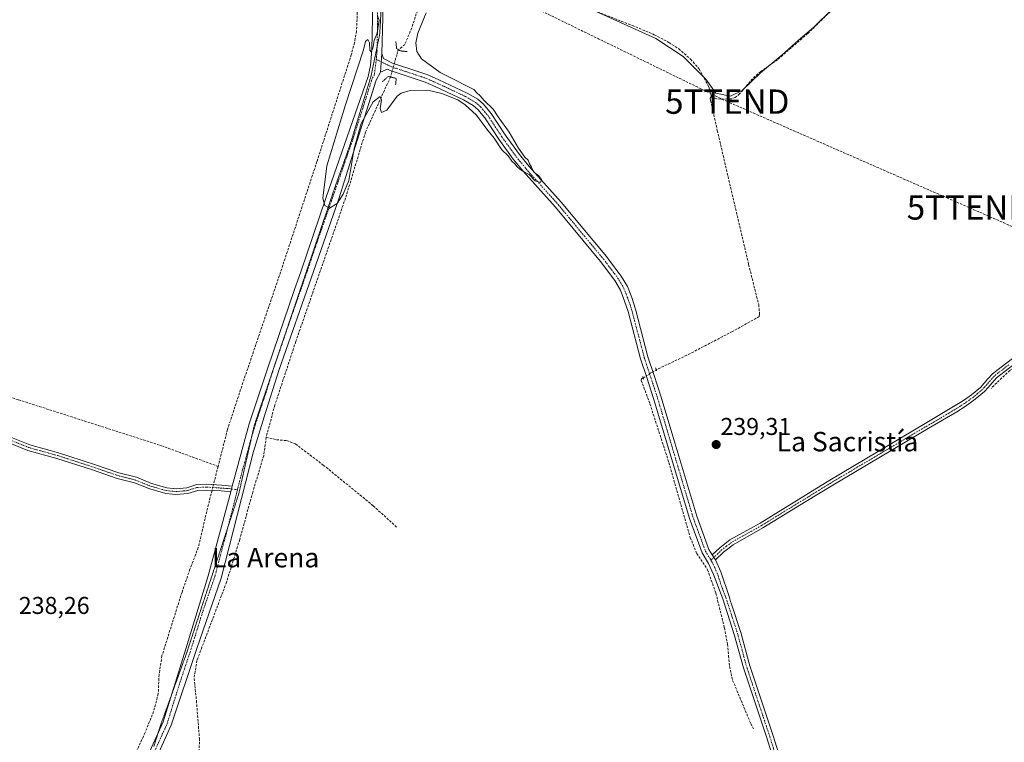
# Model space of a CAD drawing. Units: metres. Extents: x 629403 to 632901, y 4648653 to 4651030.
# Drawn here: x 630714 to 631119, y 4648903 to 4649201 of the extents above; entities that cross this region are included whole.
import ezdxf
from ezdxf.enums import TextEntityAlignment as Align

# ---------------------------------------------------------------- set-up
doc = ezdxf.new("R2010")
doc.units = ezdxf.units.M
doc.header["$MEASUREMENT"] = 0
for name, pattern in [('TRAZO_Y_PUNTO', [1, 0.5, -0.25, 0, -0.25]), ('TRAZOS2', [0.375, 0.25, -0.125]), ('TRAZOSX2', [1.5, 1, -0.5])]:
    doc.linetypes.add(name, pattern=pattern)
doc.layers.get('0').update_dxf_attribs({"lineweight": 5})
for name, color, linetype, lineweight in [('Camino', 19, 'Continuous', 0), ('Camino Cxs', 19, 'Continuous', 0), ('Camino eje', 39, 'TRAZO_Y_PUNTO', 13), ('Carátula', 7, 'Continuous', 5), ('Conducción de hidrocarburos lineal', 6, 'TRAZOSX2', 0), ('Corriente artificial lineal', 5, 'TRAZOSX2', 13), ('Corriente artificial lineal oculto', 135, 'TRAZO_Y_PUNTO', 13), ('Curva de nivel normal', 36, 'Continuous', 0), ('Pista no pavimentada', 254, 'Continuous', 13), ('Pista no pavimentada Cxs', 254, 'Continuous', 0), ('Pista pavimentada eje', 135, 'TRAZO_Y_PUNTO', 0), ('Puente lineal', 2, 'TRAZOS2', 0), ('Punto de cota en terreno', 7, 'Continuous', 0), ('Rótulo de punto de cota en terreno', 19, 'Continuous', 0), ('Texto cartográfico', 19, 'Continuous', 0), ('Torre de tendido puntual', 7, 'Continuous', 0), ('Vía pecuaria eje', 92, 'TRAZOS2', 0)]:
    doc.layers.add(name, color=color, linetype=linetype, lineweight=lineweight)
doc.styles.add('Arial', font='txt', dxfattribs={"height": 0.2})

# ---------------------------------------------------------------- blocks, each defined once
blk = doc.blocks.new('*U175')
at = {"layer": 'Curva de nivel normal', "color": 36, "linetype": 'Continuous', "lineweight": 0}
for points in [[(631047.9, 4649205.02, 240), (631040.56, 4649197.71, 240), (631034.13, 4649192.26, 240), (631027.56, 4649186.37, 240), (631018.59, 4649179, 240), (631010.98, 4649171.66, 240), (631006.17, 4649169.34, 240), (631000.13, 4649170.62, 240), (630996.06, 4649176.33, 240), (630986.75, 4649185.71, 240), (630975.42, 4649193.08, 240), (630937.87, 4649210.3, 240)], [(630880.93, 4649203.63, 240), (630877.46, 4649195.3, 240), (630876.6, 4649191.32, 240), (630877.1, 4649187.7, 240), (630878.99, 4649184.73, 240), (630886.72, 4649179.08, 240), (630889.36, 4649177.66, 240), (630900.55, 4649172.03, 240), (630901.82, 4649170.7, 240), (630903.2, 4649169.45, 240), (630904.75, 4649167.56, 240), (630908.47, 4649163.95, 240), (630910.55, 4649160.86, 240), (630915.03, 4649154.48, 240), (630918.92, 4649147.9, 240), (630921.48, 4649144.3, 240), (630922.84, 4649143, 240), (630923.4, 4649141.56, 240), (630924.28, 4649140.11, 240), (630925.43, 4649137.92, 240), (630927.04, 4649136.87, 240), (630928.33, 4649135.01, 240), (630927.92, 4649133.82, 240), (630925.77, 4649134.45, 240), (630923.3, 4649137.12, 240), (630920.67, 4649138.5, 240), (630919.4, 4649139.5, 240), (630918.34, 4649140.24, 240), (630917.36, 4649141.46, 240), (630916.12, 4649142.62, 240), (630914.64, 4649144.8, 240), (630912.08, 4649147.24, 240), (630908.84, 4649152.08, 240), (630905.94, 4649155.77, 240), (630901.67, 4649161.58, 240), (630896.92, 4649165.73, 240), (630893.98, 4649167.79, 240), (630887.41, 4649170.48, 240), (630881.59, 4649171.78, 240), (630874.34, 4649171.64, 240), (630870.54, 4649170.56, 240), (630868.94, 4649169.29, 240), (630864.74, 4649163.6, 240), (630862.57, 4649162.66, 240), (630861.9, 4649164.3, 240), (630862.48, 4649167.86, 240), (630861.94, 4649169.28, 240), (630859.12, 4649166.98, 240), (630854.09, 4649158.1, 240), (630851.24, 4649147.81, 240), (630849, 4649134.71, 240), (630846.77, 4649129, 240), (630844.22, 4649125.22, 240), (630841.05, 4649123.27, 240), (630839.13, 4649124.4, 240), (630838.37, 4649127.32, 240), (630840.06, 4649140.75, 240), (630847.51, 4649165.36, 240), (630855.06, 4649188.43, 240), (630855.98, 4649191.85, 240), (630856.82, 4649192.68, 240), (630857.53, 4649191.34, 240), (630857.69, 4649188.34, 240), (630858.3, 4649187.66, 240), (630858.97, 4649188.94, 240), (630859.44, 4649192.22, 240), (630860.7, 4649195.24, 240), (630861.2, 4649198.22, 240), (630861.5, 4649200.43, 240), (630860.9, 4649202.53, 240)]]:
    blk.add_polyline3d(points, dxfattribs=at)
blk = doc.blocks.new('5PATER')
at = {"layer": 'Carátula', "linetype": 'Continuous', "lineweight": 5}
h = blk.add_hatch(color=250, dxfattribs=at)
edge = h.paths.add_edge_path()
edge.add_ellipse((0, 0.01), major_axis=(-1.33, -1.34), ratio=0.999422, start_angle=0, end_angle=360)
blk = doc.blocks.new('5TTEND')
blk.add_text('5TTEND', height=10).set_placement((0, 0), align=Align.MIDDLE_CENTER)

msp = doc.modelspace()

# ---------------------------------------------------------------- linework, layer by layer
at = {"layer": 'Camino', "color": 19, "linetype": 'Continuous', "lineweight": 0}
for points in [[(630998.74, 4648980.55, 239.59), (631001.82, 4648983.47, 239.36), (631005.97, 4648986.71, 239.28), (631018.39, 4648993.66, 239.3), (631037.17, 4649005.18, 239.35), (631047.11, 4649011.28, 239.32), (631086.45, 4649034.6, 239.41), (631102.25, 4649044.05, 239.42), (631105.55, 4649046.45, 239.39), (631109.16, 4649049.5, 239.52), (631112.21, 4649052.97, 239.44), (631114.12, 4649055.13, 239.4), (631125.87, 4649064.16, 239.4)], [(631127.18, 4649062.22, 239.35), (631115.73, 4649053.41, 239.42), (631112.31, 4649049.52, 239.56), (631110.81, 4649047.82, 239.53), (631107, 4649044.61, 239.32), (631102.94, 4649041.7, 239.27), (631099.4, 4649039.39, 239.2), (631087.64, 4649032.58, 239.27), (631048.32, 4649009.28, 239.27), (631037.25, 4649002.48, 239.3), (631019.58, 4648991.64, 239.19), (631007.27, 4648984.75, 239.25), (631003.35, 4648981.7, 239.33), (631000.01, 4648978.52, 239.56)], [(630800.41, 4649006.47, 239.33), (630796.43, 4649006.87, 238.84), (630790.56, 4649007.26, 237.92), (630786.82, 4649007.13, 238.06), (630782.75, 4649005.82, 238.09), (630777.87, 4649005.4, 238.06), (630773.68, 4649005.82, 238.05), (630767.04, 4649007.72, 237.9), (630760.84, 4649010.23, 237.94), (630753.59, 4649012.07, 238.02), (630743.1, 4649015.66, 238.08), (630728.85, 4649020.28, 238.07), (630716.91, 4649023.59, 238.08), (630707.77, 4649027.22, 238.1)], [(630708.82, 4649029.39, 238.1), (630717.67, 4649025.87, 238.1), (630729.54, 4649022.57, 238.1), (630743.86, 4649017.93, 238.08), (630754.28, 4649014.37, 237.99), (630761.59, 4649012.51, 237.92), (630767.82, 4649009.99, 237.89), (630774.14, 4649008.19, 238), (630777.89, 4649007.81, 238.05), (630782.27, 4649008.19, 238.07), (630786.4, 4649009.52, 238.09), (630790.6, 4649009.66, 238.08), (630796.63, 4649009.26, 238.5), (630801.04, 4649008.81, 239.32)], [(630801.04, 4649008.81, 239.32), (630800.75, 4649007.76, 239.3), (630800.41, 4649006.47, 239.33)], [(631000.01, 4648978.52, 239.56), (630998.74, 4648980.55, 239.59)]]:
    msp.add_polyline3d(points, dxfattribs=at)
at = {"layer": 'Camino Cxs', "color": 19, "linetype": 'Continuous', "lineweight": 0}
for points in [[(631127.18, 4649062.22, 239.35), (631115.73, 4649053.41, 239.42), (631112.31, 4649049.52, 239.56), (631110.81, 4649047.82, 239.53), (631107, 4649044.61, 239.32), (631102.94, 4649041.7, 239.27), (631099.4, 4649039.39, 239.2), (631087.64, 4649032.58, 239.27), (631048.32, 4649009.28, 239.27), (631037.25, 4649002.48, 239.3), (631019.58, 4648991.64, 239.19), (631007.27, 4648984.75, 239.25), (631003.35, 4648981.7, 239.33), (631000.01, 4648978.52, 239.56), (631000.01, 4648978.52, 239.56), (630998.74, 4648980.55, 239.59), (631001.82, 4648983.47, 239.36), (631005.97, 4648986.71, 239.28), (631018.39, 4648993.66, 239.3), (631037.17, 4649005.18, 239.35), (631047.11, 4649011.28, 239.32), (631086.45, 4649034.6, 239.41), (631102.25, 4649044.05, 239.42), (631105.55, 4649046.45, 239.39), (631109.16, 4649049.5, 239.52), (631112.21, 4649052.97, 239.44), (631114.12, 4649055.13, 239.4), (631125.87, 4649064.16, 239.4)], [(630708.82, 4649029.39, 238.1), (630717.67, 4649025.87, 238.1), (630729.54, 4649022.57, 238.1), (630743.86, 4649017.93, 238.08), (630754.28, 4649014.37, 237.99), (630761.59, 4649012.51, 237.92), (630767.82, 4649009.99, 237.89), (630774.14, 4649008.19, 238), (630777.89, 4649007.81, 238.05), (630782.27, 4649008.19, 238.07), (630786.4, 4649009.52, 238.09), (630790.6, 4649009.66, 238.08), (630796.63, 4649009.26, 238.5), (630801.04, 4649008.81, 239.32), (630801.04, 4649008.81, 239.32), (630800.75, 4649007.76, 239.3), (630800.41, 4649006.47, 239.33), (630796.43, 4649006.87, 238.84), (630790.56, 4649007.26, 237.92), (630786.82, 4649007.13, 238.06), (630782.75, 4649005.82, 238.09), (630777.87, 4649005.4, 238.06), (630773.68, 4649005.82, 238.05), (630767.04, 4649007.72, 237.9), (630760.84, 4649010.23, 237.94), (630753.59, 4649012.07, 238.02), (630743.1, 4649015.66, 238.08), (630728.85, 4649020.28, 238.07), (630716.91, 4649023.59, 238.08), (630707.77, 4649027.22, 238.1)]]:
    msp.add_polyline3d(points, dxfattribs=at)
at = {"layer": 'Camino eje', "color": 39, "linetype": 'TRAZO_Y_PUNTO', "lineweight": 13}
for points in [[(631120.8, 4649058.79, 239.54), (631114.93, 4649054.27, 239.41), (631113.97, 4649053.19, 239.43), (631110.74, 4649049.51, 239.58), (631109.99, 4649048.66, 239.59), (631108.08, 4649047.06, 239.42), (631106.28, 4649045.53, 239.37), (631104.63, 4649044.33, 239.37), (631102.6, 4649042.88, 239.37), (631100.83, 4649041.72, 239.3), (631092.93, 4649037, 239.26), (631087.05, 4649033.59, 239.39), (631067.39, 4649021.94, 239.25), (631047.72, 4649010.28, 239.31), (631042.75, 4649007.23, 239.29), (631037.21, 4649003.83, 239.38), (631018.99, 4648992.65, 239.26), (631006.62, 4648985.73, 239.28), (631004.55, 4648984.11, 239.31), (631002.59, 4648982.59, 239.35), (631001.05, 4648981.13, 239.45), (630998.2, 4648978.42, 239.64)], [(630708.29, 4649028.3, 238.09), (630717.29, 4649024.73, 238.09), (630729.2, 4649021.43, 238.09), (630743.48, 4649016.79, 238.08), (630753.93, 4649013.22, 237.98), (630761.21, 4649011.37, 237.93), (630767.43, 4649008.86, 237.87), (630773.91, 4649007.01, 238.02), (630777.88, 4649006.61, 238.06), (630782.51, 4649007.01, 238.08), (630786.61, 4649008.33, 238.05), (630790.58, 4649008.46, 238.07), (630796.53, 4649008.06, 238.63), (630800.75, 4649007.76, 239.3), (630803.2, 4649007.39, 239.45)]]:
    msp.add_polyline3d(points, dxfattribs=at)
at = {"layer": 'Conducción de hidrocarburos lineal', "color": 6, "linetype": 'TRAZOSX2', "lineweight": 0}
msp.add_polyline3d([(632133.07, 4648702.99, 250.92), (632018.71, 4648796.4, 250.71), (631837.29, 4648940.21, 251.47), (631777.66, 4648884.93, 247.08), (631709.44, 4648829.63, 241.54), (631595.27, 4648843.39, 240.88), (631566.83, 4648877.26, 241.83), (631557.47, 4648888.9, 242.75), (631528.4, 4648925.33, 240.26), (631371.93, 4649005.39, 239.81), (631104.42, 4649123.56, 239.75), (631004.9, 4649167.1, 239.76), (630867.84, 4649233.93, 240.36), (630847.44, 4649276.24, 238.19), (630758.84, 4649449.17, 238.73)], dxfattribs=at)
at = {"layer": 'Corriente artificial lineal', "color": 5, "linetype": 'TRAZOSX2', "lineweight": 13}
for points in [[(630838.14, 4649342.27, 238.72), (630838.71, 4649325.54, 238.44), (630838.34, 4649316.7, 238.53), (630837.26, 4649310.69, 238.04), (630837.9, 4649306.08, 238.19), (630855.36, 4649269.18, 237.96), (630856.38, 4649262.83, 237.87), (630853.84, 4649232.35, 238.3), (630852.2, 4649196.13, 238.27), (630851.4, 4649191.33, 238.01), (630850.05, 4649186.36, 238.47), (630835.93, 4649142.48, 237.73), (630820.95, 4649096.97, 237.71), (630805.43, 4649051.48, 237.72), (630799.09, 4649032.19, 237.97), (630795.22, 4649016.98, 237.72)], [(631123.99, 4649253.86, 240.07), (631094.46, 4649239.04, 240.19), (631081.86, 4649233.33, 239.89), (631071.83, 4649228.1, 240.21), (631067.18, 4649224.83, 240.11), (631064.14, 4649222.14, 240.08), (631054.93, 4649211.54, 239.98), (631037.96, 4649195.08, 240.01), (631025.56, 4649184.35, 239.9), (631018.66, 4649179.49, 239.99), (631015.25, 4649176.53, 240.03), (631009.98, 4649170.27, 240), (631008.19, 4649168.75, 239.84), (631006.34, 4649168.2, 239.78), (631002.05, 4649168.17, 239.78), (630999.92, 4649168.37, 239.77), (630998.36, 4649169.25, 239.8)], [(630885.56, 4649232.91, 240.6), (630884.42, 4649228.44, 240.45), (630882.49, 4649217.61, 240.05), (630881.04, 4649213.58, 240.04), (630877.77, 4649206.08, 240.14), (630874.94, 4649197.43, 240.21), (630872.13, 4649190.65, 240.18), (630869.35, 4649188.29, 240.18)], [(630885.56, 4649232.91, 240.6), (630889.7, 4649229.61, 240.24), (630892.6, 4649228.1, 240.13), (630902.95, 4649223.06, 240.13), (630914.35, 4649219.16, 240.06), (630940.31, 4649208.4, 240.08), (630965.82, 4649198.44, 239.94), (630974.84, 4649194.64, 240.02), (630980.88, 4649191.45, 240.08), (630984.92, 4649188.84, 240.04), (630989.79, 4649184.55, 239.93), (630993.24, 4649180.7, 240.03), (630997.3, 4649173.24, 239.85), (630998.36, 4649169.25, 239.8)], [(630866.22, 4649177.23, 240.46), (630855.9, 4649154.58, 239.61), (630847.68, 4649127.36, 239.47), (630827.21, 4649068.39, 239.46), (630818.58, 4649042.22, 239.59), (630815.04, 4649029.02, 239.47)], [(630998.36, 4649169.25, 239.8), (630997.92, 4649168.51, 239.76), (630998.05, 4649167.62, 239.76), (631000.8, 4649155.24, 239.8), (631013.71, 4649100.08, 239.7), (631017.84, 4649083.52, 239.65), (631018.22, 4649079.69, 239.6), (631018.1, 4649078.68, 239.58), (631007.05, 4649072.51, 239.64), (630988.26, 4649062.73, 239.66), (630975.62, 4649056.76, 239.82)], [(631231.64, 4649120.55, 239.37), (631219.38, 4649112.6, 239.52), (631201.49, 4649103.1, 239.34), (631191.23, 4649097.46, 239.39), (631173.21, 4649087.45, 239.44), (631149.12, 4649073.67, 239.35), (631121.29, 4649056.48, 239.48), (631113.53, 4649049.11, 239.51)], [(630679.01, 4649054.93, 238.36), (630712.98, 4649044.41, 238.03), (630771.88, 4649025.5, 237.93), (630795.22, 4649016.98, 237.72)], [(630970.3, 4649053.37, 239.67), (630969.63, 4649052.97, 239.56), (630969.49, 4649052.38, 239.5), (630973.07, 4649042.72, 239.22), (630980.85, 4649018.6, 239.07), (630989.69, 4648987.72, 239.27), (630992.31, 4648981.16, 239.05), (630996.78, 4648974.4, 239.12), (631000.22, 4648964.79, 239.11), (631003.74, 4648950.51, 239.18), (631005.03, 4648943.81, 239.06), (631005.45, 4648938.82, 238.9)], [(630815.04, 4649029.02, 239.47), (630813.98, 4649021.36, 239.28), (630809.49, 4649006.45, 239.35), (630804.12, 4648986.9, 239.53), (630798.71, 4648969.41, 239.36), (630788.56, 4648942.57, 239.4)], [(630815.04, 4649029.02, 239.47), (630819.28, 4649027.94, 239.23), (630823.5, 4649027.59, 239.2), (630827.06, 4649026.21, 239.2), (630838.54, 4649017.56, 239.19), (630859.11, 4649000.77, 239.2), (630868.95, 4648991.85, 239.18)], [(630795.22, 4649016.98, 237.72), (630793.32, 4649009.48, 238.21)], [(630792.72, 4649007.12, 238.09), (630790.51, 4648998.42, 237.86), (630787.06, 4648983.61, 237.82), (630783.61, 4648974.66, 238.1), (630780.36, 4648965.28, 238.05), (630772.07, 4648939, 237.98), (630770.91, 4648931.3, 237.84), (630770.56, 4648923.41, 238.55), (630768.67, 4648916.14, 238.19), (630765.09, 4648907.27, 238.19), (630760.26, 4648896.9, 237.79), (630754.33, 4648885.3, 237.7), (630749.24, 4648872.48, 237.85), (630744.9, 4648862.77, 238.02), (630741.37, 4648857.07, 237.47), (630738.7, 4648851.97, 238.08), (630737.15, 4648847.63, 238.01), (630734.14, 4648839.24, 237.83), (630724.24, 4648813.5, 237.94), (630717.96, 4648799.94, 237.97), (630710.23, 4648786.52, 237.98), (630705.1, 4648779.67, 238.19), (630702.7, 4648778.3, 237.88)], [(630788.56, 4648942.57, 239.4), (630786.5, 4648937.12, 239.24), (630785.32, 4648929.74, 239.35), (630786.3, 4648920.51, 239.16), (630787.51, 4648905.11, 239.26), (630787.25, 4648880.77, 239.03), (630785.93, 4648849.02, 239.5), (630783.81, 4648828.38, 239.43), (630779.58, 4648797.16, 238.73), (630769.11, 4648747.9, 238.89), (630764.92, 4648729.85, 239.04), (630758.17, 4648700.73, 238.82)], [(631015.74, 4648908.92, 239), (631014.45, 4648911.41, 238.83), (631006.99, 4648929.26, 238.9), (631005.77, 4648935.06, 238.8), (631005.45, 4648938.82, 238.9)]]:
    msp.add_polyline3d(points, dxfattribs=at)
at = {"layer": 'Corriente artificial lineal oculto', "color": 135, "linetype": 'TRAZO_Y_PUNTO', "lineweight": 13}
for points in [[(630869.35, 4649188.29, 240.18), (630866.22, 4649177.23, 240.46), (630866.22, 4649177.23, 240.46)], [(630975.62, 4649056.76, 239.82), (630970.3, 4649053.37, 239.67)], [(630793.32, 4649009.48, 238.21), (630792.72, 4649007.12, 238.09)]]:
    msp.add_polyline3d(points, dxfattribs=at)
at = {"layer": 'Pista no pavimentada', "color": 254, "linetype": 'Continuous', "lineweight": 13}
for points in [[(630931.56, 4649460.89, 246.93), (630921.1, 4649445.16, 246.01), (630910.87, 4649427.99, 245.5), (630900.78, 4649411.94, 244.37), (630897.11, 4649405.57, 243.55), (630891.62, 4649392.73, 242.52), (630887.6, 4649383.75, 241.95), (630877.31, 4649365.48, 240.61), (630873.79, 4649358.14, 240.33), (630871.29, 4649351.42, 240.16), (630870.68, 4649334.26, 240.02), (630867.63, 4649296.53, 239.88), (630865.3, 4649272.51, 239.76), (630864.63, 4649256.2, 239.8), (630863.12, 4649235.04, 239.9), (630862.66, 4649220.05, 239.98), (630863.02, 4649201.61, 240.1), (630862.71, 4649186.96, 240.16)], [(630801.04, 4649008.81, 239.32), (630808.03, 4649034.49, 239.77), (630815.7, 4649057.5, 239.5), (630826.72, 4649089.75, 239.85), (630829.23, 4649097.1, 239.66), (630839.72, 4649127.79, 239.89), (630857.01, 4649177.38, 240.11), (630858.03, 4649181.95, 240.07), (630858.58, 4649188.37, 240.05), (630858.75, 4649201.61, 239.77), (630858.39, 4649220.07, 239.3), (630858.61, 4649230.26, 239.44), (630860.36, 4649256.44, 239.17), (630861.04, 4649272.81, 239.53), (630863.38, 4649296.91, 239.8), (630866.42, 4649334.51, 240.03), (630867.1, 4649353.66, 239.95), (630866.3, 4649356.16, 239.92)], [(630862.16, 4649179.21, 240.25), (630862.71, 4649186.96, 240.16)], [(630862.16, 4649179.21, 240.25), (630862.71, 4649186.96, 240.16)], [(630862.71, 4649186.96, 240.16), (630863.31, 4649184.79, 240.22), (630867.25, 4649182.86, 240.43), (630873.75, 4649180.71, 240.38), (630881.56, 4649178.13, 240.19), (630886.14, 4649176.11, 240.08), (630897.81, 4649170.61, 240.08), (630902.12, 4649168.08, 240.01), (630904.45, 4649166.12, 240.02), (630907.64, 4649162.27, 240.08), (630913.38, 4649153.49, 240.02), (630919.27, 4649145.4, 239.94), (630923.25, 4649140.47, 239.92), (630936.54, 4649125.69, 239.89), (630955.13, 4649103.32, 239.81), (630958.26, 4649099.18, 239.87), (630961.21, 4649095.29, 239.84), (630963.76, 4649090.97, 239.79), (630965.62, 4649086.43, 239.83), (630967.12, 4649081.66, 239.9), (630972.25, 4649062.14, 239.9), (630974.65, 4649054.86, 239.82), (630977.73, 4649045.5, 239.63), (630982.5, 4649029.46, 239.54), (630992.31, 4648996.49, 239.59), (630997.36, 4648982.77, 239.64), (630998.74, 4648980.55, 239.59)], [(631026.58, 4648888.16, 239.33), (631021.15, 4648905.22, 239.36), (631011.59, 4648934.09, 239.43), (631007.81, 4648947.86, 239.19), (631003.02, 4648962.54, 239.06), (630999.28, 4648972.49, 239.31), (630997.21, 4648977.03, 239.5), (630994.51, 4648981.37, 239.39), (630989.3, 4648995.49, 239.35), (630974.71, 4649044.55, 239.48), (630971.61, 4649053.98, 239.83), (630969.22, 4649061.24, 239.88), (630964.08, 4649080.78, 239.81), (630961.86, 4649086.94, 239.74), (630960.92, 4649089.56, 239.71), (630958.58, 4649093.52, 239.64), (630952.65, 4649101.35, 239.7), (630934.15, 4649123.62, 239.7), (630920.84, 4649138.42, 239.87), (630916.76, 4649143.48, 239.94), (630910.78, 4649151.69, 239.98), (630905.09, 4649160.39, 239.99), (630902.19, 4649163.88, 240.04), (630900.29, 4649165.49, 239.94), (630896.33, 4649167.81, 240.05), (630884.83, 4649173.24, 240.14), (630880.42, 4649175.17, 240.16), (630877.54, 4649176.13, 240.26), (630866.05, 4649179.93, 240.46), (630864.91, 4649180.49, 240.39), (630862.16, 4649179.21, 240.25)], [(630862.16, 4649179.21, 240.25), (630860.35, 4649175.95, 240.15), (630844.75, 4649126.73, 239.64), (630834.44, 4649097.19, 239.63), (630820.4, 4649056.92, 239.56), (630814.19, 4649037.39, 239.61), (630809.78, 4649023.15, 239.51), (630796.42, 4648970.97, 239.56), (630786.43, 4648942.05, 239.52), (630775.94, 4648910.55, 239.3), (630762.05, 4648879.78, 238.99)], [(630722.66, 4648676.96, 238.55), (630720.71, 4648693.85, 238.78), (630719.47, 4648708.15, 238.83), (630719.91, 4648721.08, 238.98), (630721.01, 4648729.92, 239.15), (630723.49, 4648740.43, 238.94), (630726.5, 4648749.94, 238.97), (630727.64, 4648759.21, 238.94), (630728.23, 4648777.85, 238.88), (630726.42, 4648803.78, 238.77), (630727.64, 4648813.77, 237.85), (630733.46, 4648829.47, 237.74), (630745.15, 4648854.61, 238.43), (630758.79, 4648881.35, 238.57), (630772.55, 4648911.83, 239.24), (630781.86, 4648941.9, 239.66), (630791.18, 4648971.99, 239.63), (630800.41, 4649006.47, 239.33)], [(630801.04, 4649008.81, 239.32), (630800.75, 4649007.76, 239.3), (630800.41, 4649006.47, 239.33)], [(631000.01, 4648978.52, 239.56), (630998.74, 4648980.55, 239.59)], [(631000.01, 4648978.52, 239.56), (631002.23, 4648973.64, 239.52), (631005.62, 4648963.39, 239.17), (631005.91, 4648962.5, 239.21), (631006.29, 4648961.34, 239.27), (631006.64, 4648960.29, 239.31), (631010.43, 4648948.65, 239.1), (631014.21, 4648934.88, 239.15), (631023.75, 4648906.07, 239.2), (631026.8, 4648896.5, 239.26), (631029.21, 4648888.92, 239.1), (631032.01, 4648878.16, 239.24), (631038.46, 4648850.09, 238.96), (631041.12, 4648840.45, 238.97), (631055.72, 4648799.71, 238.8), (631062.18, 4648778.25, 238.63), (631069.62, 4648760.21, 238.64), (631096.79, 4648691.96, 238.66), (631097.34, 4648690.59, 238.65), (631099.86, 4648683.92, 238.62)]]:
    msp.add_polyline3d(points, dxfattribs=at)
at = {"layer": 'Pista no pavimentada Cxs', "color": 254, "linetype": 'Continuous', "lineweight": 0}
for points in [[(630758.79, 4648881.35, 238.57), (630772.55, 4648911.83, 239.24), (630781.86, 4648941.9, 239.66), (630791.18, 4648971.99, 239.63), (630800.41, 4649006.47, 239.33), (630800.75, 4649007.76, 239.3), (630801.04, 4649008.81, 239.32), (630808.03, 4649034.49, 239.77), (630815.7, 4649057.5, 239.5), (630826.72, 4649089.75, 239.85), (630829.23, 4649097.1, 239.66), (630839.72, 4649127.79, 239.89), (630857.01, 4649177.38, 240.11), (630858.03, 4649181.95, 240.07), (630858.58, 4649188.37, 240.05), (630858.75, 4649201.61, 239.77)], [(630863.02, 4649201.61, 240.1), (630862.71, 4649186.96, 240.16), (630862.16, 4649179.21, 240.25), (630860.35, 4649175.95, 240.15), (630844.75, 4649126.73, 239.64), (630834.44, 4649097.19, 239.63), (630820.4, 4649056.92, 239.56), (630814.19, 4649037.39, 239.61), (630809.78, 4649023.15, 239.51), (630796.42, 4648970.97, 239.56), (630786.43, 4648942.05, 239.52), (630775.94, 4648910.55, 239.3), (630762.05, 4648879.78, 238.99)], [(631026.58, 4648888.16, 239.33), (631021.15, 4648905.22, 239.36), (631011.59, 4648934.09, 239.43), (631007.81, 4648947.86, 239.19), (631003.02, 4648962.54, 239.06), (630999.28, 4648972.49, 239.31), (630997.21, 4648977.03, 239.5), (630994.51, 4648981.37, 239.39), (630989.3, 4648995.49, 239.35), (630974.71, 4649044.55, 239.48), (630971.61, 4649053.98, 239.83), (630969.22, 4649061.24, 239.88), (630964.08, 4649080.78, 239.81), (630961.86, 4649086.94, 239.74), (630960.92, 4649089.56, 239.71), (630958.58, 4649093.52, 239.64), (630952.65, 4649101.35, 239.7), (630934.15, 4649123.62, 239.7), (630920.84, 4649138.42, 239.87), (630916.76, 4649143.48, 239.94), (630910.78, 4649151.69, 239.98), (630905.09, 4649160.39, 239.99), (630902.19, 4649163.88, 240.04), (630900.29, 4649165.49, 239.94), (630896.33, 4649167.81, 240.05), (630884.83, 4649173.24, 240.14), (630880.42, 4649175.17, 240.16), (630877.54, 4649176.13, 240.26), (630866.05, 4649179.93, 240.46), (630864.91, 4649180.49, 240.39), (630862.16, 4649179.21, 240.25), (630862.71, 4649186.96, 240.16), (630863.31, 4649184.79, 240.22), (630867.25, 4649182.86, 240.43), (630873.75, 4649180.71, 240.38), (630881.56, 4649178.13, 240.19), (630886.14, 4649176.11, 240.08), (630897.81, 4649170.61, 240.08), (630902.12, 4649168.08, 240.01), (630904.45, 4649166.12, 240.02), (630907.64, 4649162.27, 240.08), (630913.38, 4649153.49, 240.02), (630919.27, 4649145.4, 239.94), (630923.25, 4649140.47, 239.92), (630936.54, 4649125.69, 239.89), (630955.13, 4649103.32, 239.81), (630958.26, 4649099.18, 239.87), (630961.21, 4649095.29, 239.84), (630963.76, 4649090.97, 239.79), (630965.62, 4649086.43, 239.83), (630967.12, 4649081.66, 239.9), (630972.25, 4649062.14, 239.9), (630974.65, 4649054.86, 239.82), (630977.73, 4649045.5, 239.63), (630982.5, 4649029.46, 239.54), (630992.31, 4648996.49, 239.59), (630997.36, 4648982.77, 239.64), (630998.74, 4648980.55, 239.59), (630998.74, 4648980.55, 239.59), (631000.01, 4648978.52, 239.56), (631002.23, 4648973.64, 239.52), (631005.62, 4648963.39, 239.17), (631005.91, 4648962.5, 239.21), (631006.29, 4648961.34, 239.27), (631006.64, 4648960.29, 239.31), (631010.43, 4648948.65, 239.1), (631014.21, 4648934.88, 239.15), (631023.75, 4648906.07, 239.2), (631026.8, 4648896.5, 239.26)]]:
    msp.add_polyline3d(points, dxfattribs=at)
at = {"layer": 'Pista pavimentada eje', "color": 135, "linetype": 'TRAZO_Y_PUNTO', "lineweight": 0}
for points in [[(630868.2, 4649361.85, 240.05), (630869.2, 4649352.54, 240.05), (630868.55, 4649334.39, 240.02), (630865.51, 4649296.72, 239.79), (630863.17, 4649272.66, 239.71), (630862.83, 4649264.48, 239.64), (630862.5, 4649256.32, 239.63), (630861.74, 4649245.74, 239.66), (630860.87, 4649232.65, 239.67), (630860.64, 4649225.16, 239.69), (630860.53, 4649220.06, 239.68), (630860.89, 4649201.61, 239.9), (630860.8, 4649194.99, 239.98), (630860.65, 4649187.67, 240.1), (630860.37, 4649184.47, 240.11)], [(630860.37, 4649184.47, 240.11), (630859.59, 4649178.3, 240.18), (630858.68, 4649176.67, 240.13), (630850.88, 4649152.06, 239.94), (630842.24, 4649127.26, 239.88), (630837.08, 4649112.49, 239.83), (630830.58, 4649093.47, 239.87), (630823.56, 4649073.34, 239.66), (630818.05, 4649057.21, 239.61), (630814.95, 4649047.45, 239.78), (630811.11, 4649035.94, 239.76), (630808.91, 4649028.82, 239.75), (630805.3, 4649015.58, 239.57), (630803.2, 4649007.39, 239.45)], [(630860.37, 4649184.47, 240.11), (630866.65, 4649181.4, 240.46), (630875.65, 4649178.42, 240.43), (630879.55, 4649177.13, 240.24), (630880.99, 4649176.65, 240.18), (630883.28, 4649175.64, 240.13), (630885.49, 4649174.68, 240.14), (630891.24, 4649171.96, 240.06), (630897.07, 4649169.21, 240.13), (630899.05, 4649168.05, 240.06), (630901.21, 4649166.79, 240.02), (630902.16, 4649165.98, 240.02), (630903.32, 4649165, 240.04), (630904.92, 4649163.08, 240.09), (630906.37, 4649161.33, 240.11), (630912.08, 4649152.59, 240.06), (630918.02, 4649144.44, 239.95), (630922.05, 4649139.45, 239.94), (630935.35, 4649124.66, 239.83), (630944.6, 4649113.52, 239.83), (630953.89, 4649102.34, 239.79), (630958.42, 4649096.35, 239.77), (630959.9, 4649094.41, 239.76), (630962.34, 4649090.27, 239.78), (630962.81, 4649088.96, 239.75), (630963.74, 4649086.69, 239.78), (630964.85, 4649083.61, 239.85), (630965.6, 4649081.22, 239.88), (630968.17, 4649071.46, 239.87), (630970.74, 4649061.69, 239.91), (630973.13, 4649054.42, 239.83), (630976.22, 4649045.03, 239.67), (630985.9, 4649012.48, 239.55), (630990.81, 4648995.99, 239.56), (630993.33, 4648989.13, 239.53), (630995.94, 4648982.07, 239.61), (630998.2, 4648978.42, 239.64)], [(630803.2, 4649007.39, 239.45), (630798.62, 4648989.49, 239.71), (630793.8, 4648971.48, 239.61), (630788.81, 4648957.02, 239.61), (630784.15, 4648941.98, 239.59), (630778.9, 4648926.23, 239.5), (630774.25, 4648911.19, 239.28), (630760.42, 4648880.57, 238.85)], [(630998.2, 4648978.42, 239.64), (630998.61, 4648977.78, 239.57), (630999.72, 4648975.34, 239.45), (631000.76, 4648973.07, 239.51), (631002.45, 4648967.94, 239.32), (631004.32, 4648962.97, 239.12), (631009.12, 4648948.26, 239.15), (631012.9, 4648934.49, 239.29), (631022.45, 4648905.65, 239.31), (631023.98, 4648900.86, 239.23), (631027.9, 4648888.54, 239.23), (631030.68, 4648877.84, 239.2), (631033.91, 4648863.8, 239.05), (631037.14, 4648849.76, 239.02), (631039.82, 4648840.04, 238.92), (631054.42, 4648799.28, 238.76), (631060.87, 4648777.86, 238.59), (631063.35, 4648772, 238.59), (631067.07, 4648762.98, 238.61), (631081.4, 4648726.05, 238.58), (631094.99, 4648691.93, 238.56), (631095.26, 4648691.24, 238.57), (631096.82, 4648687.22, 238.58), (631098.08, 4648683.88, 238.52)]]:
    msp.add_polyline3d(points, dxfattribs=at)
at = {"layer": 'Puente lineal', "color": 2, "linetype": 'TRAZOS2', "lineweight": 0}
for points in [[(630868.43, 4649191.85, 240.43), (630868.71, 4649189.1, 240.42), (630869.35, 4649188.29, 240.57), (630870.98, 4649187.87, 240.44), (630873.13, 4649187.74, 240.19)], [(630868.32, 4649174.03, 240.61), (630868.57, 4649176.69, 240.9), (630865.19, 4649177.46, 240.61), (630862.92, 4649175.31, 240.27)], [(630975.39, 4649057.53, 239.96), (630975.62, 4649056.76, 239.96), (630975.75, 4649056.3, 239.95)], [(630970.12, 4649054.01, 239.95), (630970.3, 4649053.37, 240.01), (630970.42, 4649052.93, 240.05)]]:
    msp.add_polyline3d(points, dxfattribs=at)
at = {"layer": 'Vía pecuaria eje', "color": 92, "linetype": 'TRAZOS2', "lineweight": 0}
for points in [[(630862.32, 4649204.91, 240), (630862.06, 4649199.93, 240.02), (630861.79, 4649194.95, 240.02), (630860.88, 4649190.59, 240.05), (630860.69, 4649189.64, 240.07), (630859.98, 4649186.22, 240.09), (630859.07, 4649181.86, 240.1), (630858.17, 4649177.5, 240.13), (630856.75, 4649172.85, 240.05), (630855.33, 4649168.21, 240.18), (630853.91, 4649163.57, 239.98), (630852.49, 4649158.92, 239.91), (630851.07, 4649154.28, 240.04), (630849.65, 4649149.64, 239.82), (630848.29, 4649145.81, 239.86), (630846.93, 4649141.98, 239.97), (630845.57, 4649138.15, 239.98), (630844.21, 4649134.32, 239.93), (630842.85, 4649130.49, 239.86), (630841.29, 4649125.88, 239.96), (630839.73, 4649121.27, 239.9), (630838.17, 4649116.67, 239.81), (630836.61, 4649112.06, 239.86), (630835.05, 4649107.46, 239.88), (630833.49, 4649102.85, 239.8), (630831.93, 4649098.25, 239.77), (630830.37, 4649093.64, 239.88), (630828.81, 4649089.04, 239.7), (630827.25, 4649084.43, 239.68), (630825.69, 4649079.83, 239.73), (630824.13, 4649075.22, 239.67), (630822.56, 4649070.61, 239.66), (630821, 4649066.01, 239.71), (630819.44, 4649061.4, 239.67), (630817.88, 4649056.8, 239.61), (630816.32, 4649052.19, 239.74), (630814.76, 4649047.59, 239.78), (630813.2, 4649042.98, 239.73), (630811.64, 4649038.38, 239.76), (630810.08, 4649033.77, 239.78), (630809.1, 4649029.46, 239.76), (630809.01, 4649029.07, 239.75), (630807.95, 4649024.37, 239.59), (630806.89, 4649019.67, 239.58), (630805.82, 4649014.96, 239.59), (630804.76, 4649010.26, 239.52), (630803.69, 4649005.56, 239.45), (630802.16, 4649000.89, 239.51), (630800.63, 4648996.22, 239.66), (630799.33, 4648992.25, 239.73)], [(630799.33, 4648992.25, 239.73), (630799.1, 4648991.55, 239.72), (630797.56, 4648986.88, 239.65), (630796.03, 4648982.2, 239.7), (630794.5, 4648977.53, 239.64), (630792.97, 4648972.86, 239.64), (630791.43, 4648968.19, 239.64), (630789.9, 4648963.52, 239.74), (630788.37, 4648958.85, 239.68), (630786.83, 4648954.18, 239.73), (630785.3, 4648949.51, 239.73), (630783.77, 4648944.83, 239.68), (630782.24, 4648940.16, 239.64), (630780.71, 4648935.93, 239.64), (630779.18, 4648931.69, 239.61), (630777.65, 4648927.45, 239.44), (630776.12, 4648923.22, 239.27), (630775.83, 4648922.43, 239.24)], [(630775.83, 4648922.43, 239.24), (630774.59, 4648918.98, 239.17), (630773.06, 4648914.75, 239.2), (630771.53, 4648910.51, 239.25), (630770.51, 4648907.31, 239.1), (630770.14, 4648906.13, 239.06), (630768.75, 4648901.76, 239.05)]]:
    msp.add_polyline3d(points, dxfattribs=at)

# ---------------------------------------------------------------- block references
at = {"layer": 'Curva de nivel normal', "color": 36, "linetype": 'Continuous', "lineweight": 0}
msp.add_blockref('*U175', (0, 0), dxfattribs=at)
at = {"layer": 'Punto de cota en terreno', "linetype": 'Continuous', "lineweight": 0}
msp.add_blockref('5PATER', (631000.34, 4649025.97, 239.31), dxfattribs=at)
at = {"layer": 'Torre de tendido puntual', "linetype": 'Continuous', "lineweight": 0}
for p in [(631004.9, 4649167.1, 239.88), (631104.42, 4649123.56, 239.69)]:
    msp.add_blockref('5TTEND', p, dxfattribs=at)

# ---------------------------------------------------------------- texts
at = {"layer": 'Rótulo de punto de cota en terreno', "color": 19, "linetype": 'Continuous', "lineweight": 0, "style": 'Arial'}
for s, p in [('239,31', (631002.1, 4649027.73)), ('238,26', (630713.15, 4648954.07))]:
    msp.add_text(s, height=7, dxfattribs=at).set_placement(p, align=Align.BOTTOM_LEFT)
at = {"layer": 'Texto cartográfico', "color": 19, "linetype": 'Continuous', "lineweight": 0, "style": 'Arial'}
for s, p in [('La Sacristía', (631054.42, 4649027.18)), ('La Arena', (630814.77, 4648979.44))]:
    msp.add_text(s, height=8, dxfattribs=at).set_placement(p, align=Align.MIDDLE_CENTER)

doc.saveas('drawing.dxf')
